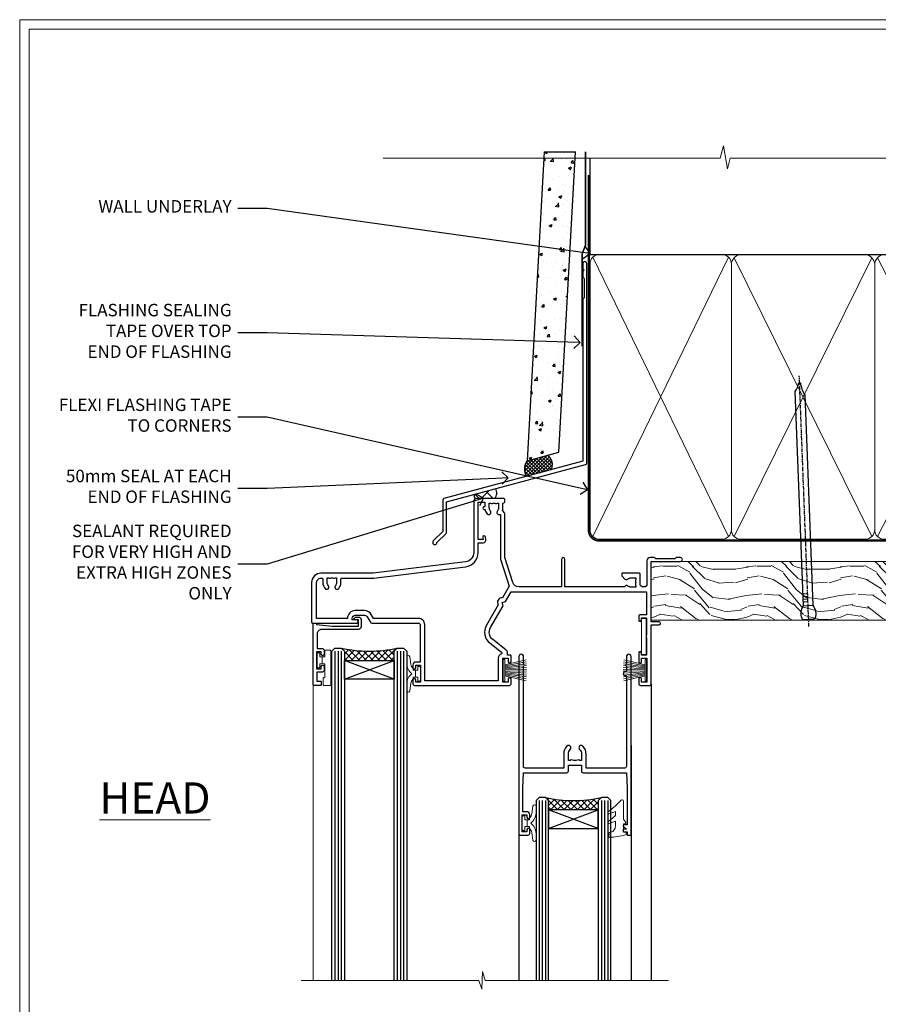
# Model space of a CAD drawing. Extents: x 2886 to 19047, y 28427 to 29829.
# Drawn here: x 4087 to 4363, y 29100 to 29416 of the extents above; entities that cross this region are included whole.
import ezdxf
from ezdxf import colors
from ezdxf.entities.mleader import LeaderData, LeaderLine
from ezdxf.math import Vec2, Vec3

# ---------------------------------------------------------------- set-up
doc = ezdxf.new("R2010")
doc.units = 0
doc.linetypes.add('CENTER', pattern=[2, 1.25, -0.25, 0.25, -0.25])
doc.linetypes.add('Dashed', pattern=[564.444447, 282.222223, -282.222223])
doc.layers.get('Defpoints').update_dxf_attribs({"color": 8})
doc.layers.add('Aluminium Systems Ltd Joinery Detail', color=7, linetype='Continuous')
doc.layers.add('Aluminium Systems Ltd Notes', color=7, linetype='Continuous')
doc.layers.add('HARDWARE', color=8, linetype='Continuous', lineweight=5)
doc.layers.add('Viewport', color=7, linetype='Continuous', plot=False)
doc.styles.add('ASL TXT 50', font='romans.shx', dxfattribs={"height": 100})
doc.styles.get("Standard").update_dxf_attribs({"font": 'arial.ttf'})

# ---------------------------------------------------------------- blocks, each defined once
blk = doc.blocks.new('Page Layout')
at = {"layer": 'Aluminium Systems Ltd Joinery Detail', "color": 8, "lineweight": 5}
blk.add_lwpolyline([(0, 730.13), (0, 0), (553.08, 0), (553.08, 730.13)], close=True, dxfattribs=at)
blk = doc.blocks.new('J345-32187')
blk.add_lwpolyline([(48.25, 88.4), (48.65, 88), (48.25, 87.6), (48.25, 85.8), (48.65, 85.4), (48.65, 79.2), (48.25, 78.8), (48.25, 26.72), (3.62, 14.76, 0.339454), (3.25, 14.27), (3.25, 4.24), (0.21, 1.19, 1.488372), (1.4, 0.69), (4.3, 3.59, 0.198912), (4.45, 3.95), (4.45, 13.74), (49.08, 25.7, 0.339454), (49.45, 26.18), (49.45, 90.2, 1), (48.25, 90.2)], format="xyb", close=True)
blk = doc.blocks.new('Fibre Cement Weatherboard DF Head F1B')
at = {"layer": 'Aluminium Systems Ltd Joinery Detail'}
h = blk.add_hatch(dxfattribs=at)
h.set_pattern_fill('AR-CONC', color=256, scale=0.05)
h.set_pattern_definition([(50, (21.931, -5.791), (9.10923, -0.79695), [0.9525, -10.4775]), (355, (21.931, -5.791), (-1.76217, 9.55284), [0.762, -8.38203]), (100.4514, (22.69, -5.8575), (7.34706, 8.7559), [0.8095, -8.9045]), (46.184, (21.931, -3.251), (13.55395, -2.1021), [1.42875, -15.71625]), (96.6356, (23.061, -3.426), (11.8702, 12.3713), [1.21425, -13.3568]), (351.184, (21.931, -3.251), (11.8702, 12.3713), [1.143, -12.573]), (21, (23.201, -3.886), (7.58072, -5.11326), [0.9525, -10.4775]), (326, (23.201, -3.886), (3.0901, 9.2094), [0.762, -8.382]), (71.4514, (23.833, -4.312), (10.67082, 4.09614), [0.8095, -8.9045]), (37.5, (21.9313, -5.791), (0.15443, 4.22775), [0, -8.2804, 0, -8.509, 0, -8.41375]), (7.5, (21.9313, -5.791), (3.34098, 5.00903), [0, -4.8514, 0, -8.0899, 0, -3.20675]), (327.5, (19.099, -5.791), (6.77953, -0.28644), [0, -3.175, 0, -9.906, 0, -13.1445]), (317.5, (17.829, -5.791), (7.40646, 1.27132), [0, -4.1275, 0, -6.5786, 0, -9.3345])])
h.paths.add_polyline_path([(-95.31, 136.25), (-105.32, 136.25), (-110.81, 37.1), (-100.65, 39.83)])
at = {"layer": 'Aluminium Systems Ltd Joinery Detail', "linetype": 'Dashed'}
h = blk.add_hatch(dxfattribs=at)
h.set_pattern_fill('ANSI37', color=256, scale=0.25)
h.set_pattern_definition([(45, (11.9829, 2.02795), (-0.561266, 0.561266), []), (135, (11.9829, 2.02795), (-0.561266, -0.561266), [])])
h.paths.add_polyline_path([(-104.28, 38.85), (-110.8, 37.11, 0.287721), (-110.99, 32.05), (-103.2, 34.14, 0.408711)])
at = {"layer": 'Aluminium Systems Ltd Joinery Detail'}
h = blk.add_hatch(dxfattribs=at)
h.set_pattern_fill('ANSI37', color=0)
h.set_pattern_definition([(45, (-270.615, -4573.5233), (-2.245064, 2.245064), []), (135, (-270.615, -4573.5233), (-2.245064, -2.245064), [])])
h.paths.add_polyline_path([(-120.92, 28.15), (-127.6, 26.36, 0.305696), (-127.5, 25.01), (-121.25, 25.01, 0.36106)])
blk.add_line((-105.32, 136.25), (-95.31, 136.25), dxfattribs=at)
blk.add_lwpolyline([(-105.32, 136.25), (-110.81, 37.1), (-100.65, 39.83), (-95.31, 136.25)], dxfattribs=at)
at = {"layer": 'Aluminium Systems Ltd Joinery Detail', "linetype": 'Dashed', "ltscale": 0.01, "const_width": 0.5}
blk.add_lwpolyline([(-92.04, 136.25), (-92.04, 106.3), (-93.15, 103.43), (-93.15, 73.78)], dxfattribs=at)
at = {"layer": 'Aluminium Systems Ltd Joinery Detail', "linetype": 'Dashed'}
for centre, radius, start, end in [((-106.14, 35.95), 3.45, 328.4042, 57.3257), ((-106.87, 34.43), 4.76, 145.7567, 209.9632)]:
    blk.add_arc(centre, radius, start, end, dxfattribs=at)
at = {"layer": 'Aluminium Systems Ltd Joinery Detail'}
for centre, radius, start, end in [((-126.55, 25.76, 1), 1.21, 149.9886, 217.9813), ((-122.98, 26.78, 1), 2.47, 314.4195, 33.8301)]:
    blk.add_arc(centre, radius, start, end, dxfattribs=at)
blk.add_blockref('J345-32187', (-141.11, 10.2), dxfattribs=at)
blk = doc.blocks.new('_Open90')
at = {"color": 0, "linetype": 'ByBlock', "lineweight": -2}
for p, q in [((0, 0), (-1, 0)), ((-0.5, 0.5), (0, 0)), ((0, 0), (-0.5, -0.5))]:
    blk.add_line(p, q, dxfattribs=at)
blk = doc.blocks.new('10P302')
blk.add_lwpolyline([(-5.25, 46.9, -0.414214), (-5.45, 47.1), (-5.45, 47.21, -0.211645), (-5.38, 47.36), (-4.45, 48.21), (-4.45, 48.25), (-5.25, 48.25, -0.414214), (-5.45, 48.45), (-5.45, 48.95, -0.414214), (-5.25, 49.15), (-4.25, 49.15), (-4.25, 49.95, -0.414214), (-4.05, 50.15), (-3.15, 50.15, -0.414214), (-2.95, 49.95), (-2.95, -7.1, -1), (-4.45, -7.1), (-4.45, -4.7, -0.57735), (-4.45, -4), (-4.45, -2.35), (-4.75, -2.35, -1), (-4.75, -0.95), (-4.45, -0.95), (-4.45, 28.15, 0.414214), (-4.95, 28.65), (-17.35, 28.65), (-17.35, 24.15, -0.197653), (-18.39, 21.62, -1), (-19.46, 22.67, 0.197653), (-18.85, 24.15), (-18.85, 26.25), (-19.37, 26.25, -0.308127), (-20.15, 26.09, 0.199116), (-21.75, 26.09, -0.308127), (-22.53, 26.25), (-23.05, 26.25), (-23.05, 24.15, 0.197653), (-22.44, 22.67, -1), (-23.51, 21.62, -0.197653), (-24.55, 24.15), (-24.55, 28.65), (-36.95, 28.65, 0.414214), (-37.45, 28.15), (-37.45, -4, -0.57735), (-37.45, -4.7), (-37.45, -7.1, -1), (-38.95, -7.1), (-38.95, 49.85, -0.414214), (-38.65, 50.15), (-35.95, 50.15, -0.414214), (-35.45, 49.65), (-35.45, 48.35, -1), (-36.35, 48.35), (-36.35, 49.15), (-37.85, 49.15), (-37.85, 43.65), (-36.35, 43.65), (-36.35, 44.45, -1), (-35.45, 44.45), (-35.45, 43.65, -0.414214), (-36.45, 42.65), (-37.65, 42.65), (-37.65, 35.15), (-37.45, 30.15), (-23.55, 30.15, -0.414214), (-23.05, 29.65), (-23.05, 27.75), (-18.85, 27.75), (-18.85, 29.65, -0.414214), (-18.35, 30.15), (-4.45, 30.15), (-4.25, 35.15), (-4.25, 46.9)], format="xyb", close=True)
blk = doc.blocks.new('PB69750-4B')
for p, q in [((-1.75, 0.5), (-3.32, 7.32)), ((-1.43, 0.5), (-2.72, 7.38)), ((-1.11, 0.5), (-2.12, 7.43)), ((-0.8, 0.5), (-1.52, 7.46)), ((-0.48, 0.5), (-0.91, 7.49)), ((-0.16, 0.5), (-0.3, 7.5)), ((0.16, 0.5), (0.3, 7.5)), ((0.48, 0.5), (0.91, 7.49)), ((0.8, 0.5), (1.52, 7.46)), ((1.11, 0.5), (2.12, 7.43)), ((1.43, 0.5), (2.72, 7.38)), ((1.75, 0.5), (3.32, 7.32))]:
    blk.add_line(p, q)
blk.add_lwpolyline([(-3.45, 0), (3.45, 0), (3.45, 0.5), (-3.45, 0.5)], close=True)
blk = doc.blocks.new('SH270B')
blk.add_blockref('PB69750-4B', (0, 0))
blk = doc.blocks.new('GT001')
blk.add_lwpolyline([(0.05, 11.75), (1.45, 11.75), (1.45, 0.25), (0.05, 0.25)], close=True)
blk = doc.blocks.new('BS020-Comp')
blk.add_lwpolyline([(0.4, -0.85), (-0.35, -0.85), (-0.35, -0.36, 0.221673), (-0.44, -0.17, -0.187564), (-1.14, 1.1), (-1.45, 3.52, 0.936585), (-2.45, 3.45), (-2.45, 1.36, 0.241598), (-0.75, -1.95, 0.241598), (-2.45, -5.26), (-2.45, -7.35, 0.936585), (-1.45, -7.42), (-1.14, -5, -0.187564), (-0.44, -3.73, 0.221673), (-0.35, -3.54), (-0.35, -3.05), (0.4, -3.05)], format="xyb", close=True)
blk.add_lwpolyline([(0.4, -3.05), (1.15, -3.05), (1.15, -4.1, 0.414214), (1.4, -4.35), (1.7, -4.35, 0.414214), (1.95, -4.1), (1.95, 0.2, 0.414214), (1.7, 0.45), (1.4, 0.45, 0.414214), (1.15, 0.2), (1.15, -0.85), (0.4, -0.85)], format="xyb")
blk = doc.blocks.new('GW040')
blk.add_lwpolyline([(-0.25, 2.35), (0.2, 2.35), (0.2, -0.2), (-0.35, -0.2, 0.609409), (-0.55, -0.59), (0.2, -1.65), (0.2, -7.52, 0.702362), (0.91, -7.77), (2.76, -5.94), (5.07, -4, 0.8391), (4.73, -3.4), (2.76, -4.12), (2.76, -2.82), (5.07, -0.88, 0.8391), (4.73, -0.28), (2.76, -1), (2.76, 0.58, -0.334595), (4.21, 2.5), (4.66, 2.63, 0.310508), (4.8, 2.8), (4.9, 3.93, 0.452117), (4.69, 4.15, 0.058319), (-0.46, 3.34, 0.336231), (-0.75, 2.95), (-0.75, 2.85, 0.414214)], format="xyb", close=True)
blk = doc.blocks.new('10B116-22519')
at = {"flags": 128}
blk.add_lwpolyline([(-13.1, 0.5, 0.414214), (-12.9, 0.7), (-12.9, 1), (-7.9, 1.5), (0.5, 1.5), (0.5, -0.55), (-0.8, -0.55, 0.668179), (-0.94, -0.89), (-0.44, -1.39, 0.198912), (-0.3, -1.45), (0.5, -1.45, 0.414214), (1.4, -0.55), (1.4, 1.6, 0.414214), (0.5, 2.5), (-11.2, 2.5, -0.414214), (-12.7, 4), (-12.7, 8.7), (-11, 8.7, 0.414214), (-10.5, 9.2), (-10.5, 10.5, 1), (-11.4, 10.5), (-11.4, 9.7), (-12.9, 9.7), (-12.9, 15.2), (-11.4, 15.2), (-11.4, 14.4, 1), (-10.5, 14.4), (-10.5, 15.7, 0.414214), (-11, 16.2), (-12.8, 16.2), (-12.8, 19.1), (-11.7, 19.1, 0.414214), (-11.4, 19.4), (-11.4, 20.2, 0.414214), (-11.7, 20.5), (-13.7, 20.5, 0.414214), (-14, 20.2), (-14, 0.7, 0.414214), (-13.8, 0.5)], format="xyb", close=True, dxfattribs=at)
blk = doc.blocks.new('BS024')
at = {"color": 1}
blk.add_lwpolyline([(-0.4, -3.05), (-0.4, -0.85), (0.45, -0.85), (0.45, 3.6), (0.25, 3.6, -0.414214), (-0.05, 3.9), (-0.05, 5.8, -0.414214), (0.25, 6.1), (2.15, 6.1, -0.414214), (2.45, 5.8), (2.45, -5, -0.414214), (2.2, -5.25), (0.7, -5.25, -0.414214), (0.45, -5), (0.45, -3.05)], format="xyb", close=True, dxfattribs=at)
blk.add_lwpolyline([(-0.4, -3.05), (-1.15, -3.05), (-1.15, -4.1, -0.414214), (-1.4, -4.35), (-1.7, -4.35, -0.414214), (-1.95, -4.1), (-1.95, 0.2, -0.414214), (-1.7, 0.45), (-1.4, 0.45, -0.414214), (-1.15, 0.2), (-1.15, -0.85), (-0.4, -0.85)], format="xyb", dxfattribs=at)
blk = doc.blocks.new('10F303')
for points in [[(62.24, -6.95), (64, -10), (107.5, -10), (107.5, -2.7), (105.5, -2.7, -0.414214), (105, -2.2), (105, -0.9, -1), (105.8, -0.9), (105.8, -1.7), (107.5, -1.7), (107.5, 3.9, -0.499995), (107.5, 4.7), (107.5, 10.3), (105.8, 10.3), (105.8, 9.5, -1), (105, 9.5), (105, 12.45, -1), (105.9, 12.45), (105.9, 11.3), (107.6, 11.3), (107.6, 19), (105.9, 19), (105.9, 17.85, -1), (105, 17.85), (105, 19.5, -0.414214), (105.5, 20), (108.5, 20, -0.414214), (109, 19.5), (109, 0.6), (111.5, 0.6, -1), (111.5, -0.4), (109, -0.4), (109, -19.8), (118.4, -19.8, -1), (118.4, -21), (117, -21), (116.6, -20.6), (110.4, -20.6), (110, -21), (108.6, -21, -0.414214), (107.6, -20), (107.6, -12.6, 0.414214), (106.6, -11.6), (106.4, -11.6, 0.414214), (105.4, -12.6), (105.4, -15.7, -0.414214), (105.1, -16), (99.8, -16, -0.414214), (99.5, -15.7), (99.5, -15.41, -0.199518), (99.65, -15.05), (100.55, -14.15, -0.395302), (101.51, -14.13, 0.182676), (102.5, -14.5), (104, -14.5), (104, -14.13, -0.241744), (103.91, -13.5, 0.171573), (103.91, -12.5, -0.241744), (104, -11.87), (104, -11.5), (102.5, -11.5, 0.182676), (101.51, -11.88, -0.523259), (100.39, -11.6), (81.3, -11.6), (81.3, -20.45, -1), (80.2, -20.45), (80.2, -11.6), (66.47, -11.6, 0.325988), (64.57, -12.99), (62, -21), (62, -34.68, -0.260614), (61.24, -36.04, -0.084234), (61.4, -37), (61.4, -38.5), (61.5, -38.5, -0.414214), (62, -39), (62, -39.5, -0.414214), (61.5, -40), (53, -40, -0.414214), (52, -39), (52, -22.65, 0.378866), (49.37, -19.68), (19.73, -16.04, 0.030553), (19.12, -16), (3, -16, -0.414214), (0, -13), (0, -0.3, -0.414214), (0.3, 0), (14.5, 0, -1), (14.5, -1), (13, -1), (13, -1.5, 0.414214), (14, -2.5), (16.98, -2.5, 0.267949), (17.85, -2), (18.86, -0.25, -0.267949), (19.29, 0), (34.3, 0, 0.414214), (34.8, 0.5), (34.8, 12.5), (33.5, 12.5, -0.414214), (32.5, 13.5), (32.5, 14.3, -1), (33.4, 14.3), (33.4, 13.5), (34.9, 13.5), (34.9, 19), (33.4, 19), (33.4, 18.2, -1), (32.5, 18.2), (32.5, 19.5, -0.414214), (33, 20), (63.5, 20, -0.414214), (64, 19.5), (64, 17.85, -1), (63.1, 17.85), (63.1, 19), (61.4, 19), (61.4, 11.3), (63.1, 11.3), (63.1, 12.45, -1), (64, 12.45), (64, 10.5, -0.414214), (63.8, 10.3), (62.9, 10.3), (62.9, 9.71, -0.230868), (62.32, 8.53), (58.16, 5.28, 0.373885), (57.41, 1.41), (61.44, -5.56), (61.15, -6.66)], [(34.3, -1.5), (19.87, -1.5), (19.14, -2.75, -0.267949), (16.98, -4), (14, -4, -0.414214), (11.5, -1.5), (1.6, -1.5), (1.6, -13, 0.414214), (3, -14.4), (3.3, -14.4, 0.414214), (3.6, -14.1), (3.6, -13, -0.182676), (4.33, -11.08, -1), (5.38, -12.01, 0.182676), (5, -13), (5, -14.5), (5.37, -14.5, -0.241744), (6, -14.41, 0.171573), (7, -14.41, -0.241744), (7.63, -14.5), (8, -14.5), (8, -13, 0.182676), (7.63, -12.01, -1), (8.68, -11.08, -0.182676), (9.4, -13), (9.4, -14.1, 0.414214), (9.7, -14.4), (19.12, -14.4, -0.030553), (19.92, -14.45), (49.36, -18.06, -0.378866), (53.4, -22.63), (53.4, -25.8), (55.04, -25.8, -0.466308), (55.93, -26.86), (55.79, -27.63, -1), (54.91, -27.47), (55.03, -26.8), (53.4, -26.8), (53.4, -38.8), (55.6, -38.8), (55.6, -37.3), (55.3, -37.3, -1), (55.3, -36.5), (55.64, -36.5, -0.138234), (56.33, -35.08, -1), (57.38, -36.01, 0.182676), (57, -37), (57, -38.5), (57.37, -38.5, -0.241744), (58, -38.41, 0.171573), (59, -38.41, -0.241744), (59.63, -38.5), (60, -38.5), (60, -37, 0.182676), (59.63, -36.01, -0.750393), (60.34, -34.87, 0.499277), (60.6, -34.68), (60.6, -20.69, -0.07773), (60.67, -20.23), (63.35, -11.88), (61.2, -8.16, -0.603023), (59.88, -5.86), (56.11, 0.66, -0.373885), (57.24, 6.46), (60.97, 9.37, 0.588646), (60.89, 9.89, -0.314973), (59.9, 11.3), (59.9, 18.5), (36.3, 18.5), (36.3, 0.5, -0.414214)]]:
    blk.add_lwpolyline(points, format="xyb", close=True)
blk = doc.blocks.new('F1 SW Projected Head')
h = blk.add_hatch()
h.set_pattern_fill('ANSI37', color=251, scale=12)
h.set_pattern_definition([(45, (12, 1), (-1.06066, 1.06066), []), (135, (12, 1), (-1.06066, -1.06066), [])])
edge = h.paths.add_edge_path()
edge.add_line((-88.83, -33), (-104.83, -33))
edge.add_line((-104.83, -33), (-104.83, -30))
edge.add_line((-104.83, -30), (-105.83, -29))
edge.add_arc((-96.83, 11), 41, 257.3196, 282.6804)
edge.add_line((-87.83, -29), (-88.83, -30))
edge.add_line((-88.83, -30), (-88.83, -33))
h = blk.add_hatch()
h.set_pattern_fill('ANSI37', color=251, scale=12, angle=180)
h.set_pattern_definition([(225, (-31.3328, -77.9441), (1.06066, -1.06066), []), (315, (-31.3328, -77.9441), (1.06066, 1.06066), [])])
edge = h.paths.add_edge_path()
edge.add_line((-39.33, -80.94), (-23.33, -80.94))
edge.add_line((-23.33, -80.94), (-23.33, -77.94))
edge.add_line((-23.33, -77.94), (-22.33, -76.94))
edge.add_arc((-31.33, -36.94), 41, 257.3196, 282.6804, ccw=False)
edge.add_line((-40.33, -76.94), (-39.33, -77.94))
edge.add_line((-39.33, -77.94), (-39.33, -80.94))
for p, q in [((-108.83, -30), (-107.83, -29)), ((-108.83, -135.69), (-108.83, -30)), ((-107.83, -29), (-105.83, -29)), ((-105.83, -29), (-104.83, -30)), ((-104.83, -30), (-104.83, -135.69)), ((-88.83, -30), (-87.83, -29)), ((-88.83, -135.69), (-88.83, -30)), ((-87.83, -29), (-85.83, -29)), ((-85.83, -29), (-84.83, -30)), ((-84.83, -30), (-84.83, -135.69)), ((-6.33, -40.5), (-6.33, -135.69)), ((-48.83, -60.23), (-48.83, -135.69)), ((-12.83, -60.28), (-12.83, -135.69)), ((-42.33, -76.94), (-43.33, -77.94)), ((-43.33, -77.94), (-43.33, -135.69)), ((-40.33, -76.94), (-42.33, -76.94)), ((-39.33, -77.94), (-40.33, -76.94)), ((-39.33, -135.69), (-39.33, -77.94)), ((-22.33, -76.94), (-23.33, -77.94)), ((-23.33, -77.94), (-23.33, -135.69)), ((-20.33, -76.94), (-22.33, -76.94)), ((-19.33, -77.94), (-20.33, -76.94)), ((-19.33, -135.69), (-19.33, -77.94))]:
    blk.add_line(p, q)
at = {"color": 4}
for p, q in [((-107.83, -30), (-107.83, -135.69)), ((-106.83, -30), (-106.83, -135.69)), ((-105.83, -30), (-105.83, -135.69)), ((-87.83, -30), (-87.83, -135.69)), ((-86.83, -30), (-86.83, -135.69)), ((-85.83, -30), (-85.83, -135.69)), ((-42.33, -77.94), (-42.33, -135.69)), ((-41.33, -77.94), (-41.33, -135.69)), ((-40.33, -77.94), (-40.33, -135.69)), ((-22.33, -77.94), (-22.33, -135.69)), ((-21.33, -77.94), (-21.33, -135.69)), ((-20.33, -77.94), (-20.33, -135.69))]:
    blk.add_line(p, q, dxfattribs=at)
at = {"color": 251}
for p, q in [((-104.83, -39), (-88.83, -33)), ((-88.83, -39), (-104.83, -33)), ((-23.33, -86.94), (-39.33, -80.94)), ((-39.33, -86.94), (-23.33, -80.94))]:
    blk.add_line(p, q, dxfattribs=at)
for points in [[(-104.83, -33), (-88.83, -33), (-88.83, -39), (-104.83, -39)], [(-23.33, -80.94), (-39.33, -80.94), (-39.33, -86.94), (-23.33, -86.94)]]:
    blk.add_lwpolyline(points, close=True)
for centre in [(-96.83, 11), (-31.33, -36.94)]:
    blk.add_arc(centre, 41, 257.3196, 282.6804)
at = {"layer": 'Aluminium Systems Ltd Joinery Detail', "linetype": 'Continuous', "lineweight": 5}
blk.add_line((-114.78, -35.41), (-114.78, -135.69), dxfattribs=at)
blk.add_lwpolyline([(-0.82, -135.69), (-59.63, -135.69), (-60.5, -132.82), (-60.75, -138.46), (-61.65, -135.69), (-118.66, -135.69)], dxfattribs=at)
at = {"transparency": 33554687, "xscale": -1, "rotation": 180}
for name, p in [('10F303', (-115.33, -21)), ('10B116-22519', (-100.83, -20.5)), ('10P302', (-9.88, -38.85))]:
    blk.add_blockref(name, p, dxfattribs=at)
at = {"layer": 'HARDWARE', "transparency": 33554687, "xscale": -1}
for name, p, rotation in [('GT001', (-9.48, -19.3), 180), ('BS024', (-111.58, -34.9), 180), ('SH270B', (-7.83, -36.15), 90)]:
    blk.add_blockref(name, p, dxfattribs=dict(at, rotation=rotation))
at = {"layer": 'HARDWARE', "xscale": -1, "rotation": 180}
blk.add_blockref('BS020-Comp', (-82.38, -39.2), dxfattribs=at)
at = {"layer": 'HARDWARE', "transparency": 33554687}
for name, p, rotation in [('SH270B', (-53.83, -36.15), 270), ('GW040', (-15.08, -85.59), 180), ('BS020-Comp', (-45.78, -87.14), 180)]:
    blk.add_blockref(name, p, dxfattribs=dict(at, rotation=rotation))
blk = doc.blocks.new('140mm Framing Head')
h = blk.add_hatch()
h.set_pattern_fill('AR-SAND', color=0, scale=0.15)
h.set_pattern_definition([(37.5, (59.409, 87.8324), (-0.24, 7.3412), [0, -5.7912, 0, -6.477, 0, -6.19125]), (7.5, (59.409, 87.832), (6.74285, 10.75238), [0, -3.1242, 0, -5.2197, 0, -2.00025]), (327.5, (54.7225, 87.8324), (11.86489, 0.02156), [0, -1.905, 0, -6.858, 0, -8.9535]), (317.5, (54.723, 87.832), (11.45335, 3.34394), [0, -0.9525, 0, -4.4958, 0, -5.1435])])
h.paths.add_polyline_path([(230.61, 87.86), (221.11, 87.86), (221.11, -47.33), (230.61, -47.33)])
at = {"color": 0, "linetype": 'Dashed'}
blk.add_line((79.91, 57.9), (79.91, 88.77), dxfattribs=at)
for p, q in [((218.81, 57.9, -1), (218.81, 88.77, -1)), ((79.91, 57.9), (218.81, 57.9, -1))]:
    blk.add_line(p, q)
at = {"color": 0}
blk.add_lwpolyline([(230.61, -47.33), (221.11, -47.33), (221.11, 88.77), (230.61, 88.77)], close=True, dxfattribs=at)
at = {"layer": 'Aluminium Systems Ltd Joinery Detail', "lineweight": 5}
for p, q in [((80.8, -32.58), (124.35, 57.01, -1)), ((80.8, 57.01), (124.35, -32.58, -1)), ((172.13, -32.58, -1), (217.92, 57.01, -1)), ((126.13, -32.58, -1), (170.32, 56.83, -1)), ((126.16, 56.83, -1), (170.35, -32.58, -1)), ((172.16, 56.83, -1), (217.92, -32.58, -1))]:
    blk.add_line(p, q, dxfattribs=at)
at = {"layer": 'Aluminium Systems Ltd Joinery Detail', "linetype": 'Continuous', "lineweight": 5, "ltscale": 0.12, "elevation": -1}
blk.add_lwpolyline([(233.74, 88.77), (124.87, 88.77), (123.96, 85.34), (122.7, 92.75), (121.66, 88.77), (13.53, 88.77)], dxfattribs=at)
at = {"layer": 'Aluminium Systems Ltd Joinery Detail', "linetype": 'Dashed', "lineweight": 5, "ltscale": 0.01, "const_width": 0.25, "elevation": -0.75}
blk.add_lwpolyline([(79.77, 88.77), (79.77, -30.43, 0.419605), (82.93, -33.6), (215.77, -33.6)], format="xyb", dxfattribs=at)
at = {"layer": 'Aluminium Systems Ltd Joinery Detail', "linetype": 'CENTER', "lineweight": 5, "ltscale": 3, "const_width": 0.5, "elevation": -0.5}
blk.add_lwpolyline([(79.39, 83.43), (79.39, -30.43, 0.432948), (82.93, -34), (215.77, -34)], format="xyb", dxfattribs=at)
at = {"layer": 'Aluminium Systems Ltd Joinery Detail', "lineweight": 5, "elevation": -1}
for points in [[(125.24, -28.32), (125.24, 54.86, 0.414214), (122.2, 57.9), (82.95, 57.9, 0.414214), (79.91, 54.86), (79.91, -28.32)], [(171.24, -28.53), (171.24, 54.65, 0.368185), (168.2, 57.9), (128.28, 57.9, 0.368185), (125.24, 54.65), (125.24, -28.53)], [(218.81, -28.53), (218.81, 54.86, 0.414214), (215.77, 57.9), (174.28, 57.9, 0.368185), (171.24, 54.65), (171.24, -28.53)], [(125.24, 52.75), (125.24, -30.43, -0.414214), (122.2, -33.47), (82.95, -33.47, -0.414214), (79.91, -30.43), (79.91, 52.75)], [(171.24, 52.75), (171.24, -30.43, -0.414214), (168.2, -33.47), (128.28, -33.47, -0.414214), (125.24, -30.43), (125.24, 52.75)], [(218.81, 52.75), (218.81, -30.43, -0.414214), (215.77, -33.47), (174.28, -33.47, -0.414214), (171.24, -30.43), (171.24, 52.75)]]:
    blk.add_lwpolyline(points, format="xyb", dxfattribs=at)
blk = doc.blocks.new('Nail 75 JH')
at = {"linetype": 'CENTER'}
blk.add_line((0, 2.3), (0, -78.26), dxfattribs=at)
for p, q in [((1.5, -4.49), (-1.5, -4.49)), ((1.5, -5.73), (0.13, -5.73)), ((1.5, -6.6), (0.13, -6.6)), ((1.5, -7.47), (0.13, -7.47)), ((1.5, -8.34), (0.13, -8.34))]:
    blk.add_line(p, q)
blk.add_lwpolyline([(-1.5, -4.49, -0.247527), (-2.06, -0.36, -0.331135), (-1.58, 0), (1.58, 0, -0.331135), (2.06, -0.36, -0.247527), (1.5, -4.49), (1.5, -73.21, 0.124564), (0.28, -75.97), (-0.25, -75.97, 0.101255), (-1.5, -72.05)], format="xyb", close=True)
blk = doc.blocks.new('Fibre Cement Weatherboard DF F1B Liner Slider head')
at = {"layer": 'Aluminium Systems Ltd Joinery Detail'}
h = blk.add_hatch(dxfattribs=at)
h.set_pattern_fill('HONEY', color=256, scale=0.25)
h.set_pattern_definition([(0, (-1351.89265, -6579.3694), (1.190625, 0.68740766), [0.79375, -1.5875]), (120, (-1351.89265, -6579.3694), (-1.190625, 0.687407666), [0.79375, -1.5875]), (60, (-1351.89265, -6579.3694), (3e-09, 1.37481533), [-1.5875, 0.79375])])
h.paths.add_polyline_path([(105.5, 2.09, 1), (99.5, 2.09, 1)])
h = blk.add_hatch(dxfattribs=at)
h.set_pattern_fill('ANSI37', color=256)
h.set_pattern_definition([(45, (-1351.8926, -6579.3694), (-2.245064, 2.245064), []), (135, (-1351.8926, -6579.3694), (-2.245064, -2.245064), [])])
h.paths.add_polyline_path([(113.83, -0.91, 1), (113.83, 5.09), (102.63, 5.09, -1), (102.63, -0.91)])
at = {"layer": 'Aluminium Systems Ltd Joinery Detail', "lineweight": 5}
h = blk.add_hatch(dxfattribs=at)
h.set_pattern_fill('WOOD-3', color=256, scale=97.5, angle=30, style=0, pattern_type=2)
h.set_pattern_definition([(4.7636, (540.8365, -7171.962), (-330.0000284, -29.999746), [3.61248, -357.63537]), (348.6901, (544.4365, -7171.662), (120.0000226, -29.999929), [4.58913, -148.38147]), (315, (548.937, -7172.562), (-3e-14, -30.00001), [3.39411, -39.03228]), (313.1524, (551.3365, -7174.9621), (420.00008502, -449.99992613), [6.57951, -651.37185]), (347.0054, (555.8365, -7179.762), (-270.000023, 59.9999273), [4.00251, -396.24741]), (360, (559.737, -7180.662), (30, -30), [7.5, -22.5]), (9.4623, (567.2365, -7180.662), (-150.0000232, -29.9999442), [3.64965, -178.83321]), (5.7106, (540.8365, -7180.062), (-269.9999827, -30.0000394), [3.01497, -298.48131]), (360, (543.837, -7179.762), (30, -30), [4.5, -25.5]), (331.6992, (548.3365, -7179.762), (329.9998536, -180.0002662), [4.42944, -438.51525]), (307.875, (552.2365, -7181.862), (-120.0000559, 149.999973), [6.84105, -335.21157]), (320.7106, (556.4365, -7187.262), (180.0000192, -149.99998896), [4.26381, -422.11632]), (353.6598, (559.7365, -7189.962), (239.9999821, -30.0000474), [5.43324, -266.22831]), (11.8887, (565.1365, -7190.5621), (-419.99991903, -90.00031606), [5.82495, -576.66969]), (6.7098, (540.8365, -7189.362), (270.00002993, 29.99981644), [5.13516, -508.3821]), (356.6335, (545.9365, -7188.762), (479.99997966, -30.0003289), [5.10882, -505.77279]), (326.3099, (551.0365, -7189.062), (-59.999987, 30.00004), [5.40834, -102.75822]), (312.5104, (555.5365, -7192.062), (299.99972155, -330.0002602), [4.88364, -483.48096]), (345.0686, (558.8365, -7195.662), (330.00001605, -89.9999086), [4.65726, -461.06799]), (360, (563.337, -7196.862), (30, -30), [3.6, -26.4]), (12.9946, (566.9365, -7196.862), (270.000023, 59.9999273), [4.00251, -396.24741]), (360, (550.137, -7166.862), (30, -30), [0, -30]), (136.8476, (554.3365, -7171.3621), (449.99992613, -420.00008502), [6.57951, -651.37185]), (153.4349, (549.537, -7196.862), (-29.999975, 30.00004), [2.68329, -64.39875]), (171.8699, (547.1365, -7195.662), (-179.9999933, 29.9999807), [4.24263, -207.88938]), (203.1986, (542.9365, -7195.062), (-149.999992, -60.0000398), [2.28474, -226.18845]), (333.4349, (554.337, -7171.362), (29.999975, -30.00004), [3.35409, -63.72795]), (353.2902, (557.3365, -7172.862), (-270.00002993, 29.99981644), [5.13516, -508.3821]), (10.1247, (562.4365, -7173.4621), (509.99996369, 90.00025766), [8.53287, -844.75488]), (10.3048, (540.8365, -7168.662), (180.0000288, 29.9998463), [3.35409, -332.05608]), (344.4759, (544.1365, -7168.0621), (-330.00003074, 89.99993333), [5.60445, -554.84178]), (317.1211, (549.5365, -7169.5621), (-390.0000238, 359.9999926), [5.7315, -567.41769]), (325.3048, (553.7365, -7173.462), (299.99982777, -210.0002583), [4.74342, -469.59822]), (350.5377, (557.6365, -7176.162), (150.0000232, -29.9999442), [5.47449, -177.0084]), (6.5819, (563.0365, -7177.0621), (-510.00004314, -59.99960101), [7.85175, -777.3234]), (8.1301, (540.8365, -7176.162), (-179.9999933, -29.9999807), [4.24263, -207.88938]), (348.6901, (545.0365, -7175.562), (120.0000226, -29.999929), [4.58913, -148.38147]), (317.4896, (549.5365, -7176.462), (-330.0002602, 299.99972155), [4.88364, -483.48096]), (315, (553.137, -7179.762), (-3e-14, -30.00001), [5.51544, -36.91098]), (342.646, (557.0365, -7183.662), (-390.00006057, 119.99983507), [5.02893, -497.86272]), (3.3665, (561.8365, -7185.162), (-479.99997966, -30.0003289), [5.10882, -505.77279]), (17.1027, (566.9365, -7184.862), (300.0000519, 89.9998648), [4.08045, -403.96368]), (8.7462, (540.8365, -7183.662), (209.9999801, 30.0001259), [3.94587, -390.64251]), (345.0686, (544.7365, -7183.062), (330.00001605, -89.9999086), [4.65726, -461.06799]), (327.9946, (549.2365, -7184.262), (-149.9999683, 90.0000332), [5.6604, -277.35906]), (310.1009, (554.0365, -7187.2621), (-329.9999418, 390.00005789), [7.45185, -737.7327]), (344.0546, (558.8365, -7192.962), (-120.0000038, 29.9999967), [4.36806, -214.03524]), (6.009, (563.0365, -7194.1621), (299.99999253, 29.99997952), [5.7315, -567.41769]), (23.1986, (568.7365, -7193.562), (149.999992, 60.0000398), [2.28474, -226.18845]), (9.4623, (540.8365, -7192.662), (-150.0000232, -29.9999442), [3.64965, -178.83321]), (349.992, (544.4365, -7192.062), (329.99998664, -60.00010416), [5.17881, -512.7015]), (322.5946, (549.5365, -7192.9621), (389.99977395, -300.00029858), [6.42027, -635.60775]), (330.9454, (554.6365, -7166.862), (210.0000115, -120.0000008), [3.08868, -305.78022]), (349.2157, (557.3365, -7168.3621), (-479.9999851, 90.0000165), [6.41328, -634.91349]), (7.125, (563.6365, -7169.562), (-210.0000114, -29.9999485), [7.25604, -234.6117])])
h.paths.add_polyline_path([(138.8, -18.14), (136.92, -19.91), (-2.23, -19.91), (-2.23, -1.03), (116.31, -1.03), (117.65, -7.7), (128.52, -7.7), (128.52, -1.03), (138.36, -1.03), (138.8, -1.45)])
at = {"layer": 'Aluminium Systems Ltd Joinery Detail'}
for p, q in [((102.63, 5.09, -1), (113.83, 5.09, -1)), ((102.63, -0.91, -1), (113.83, -0.91, -1))]:
    blk.add_line(p, q, dxfattribs=at)
at = {"layer": 'Aluminium Systems Ltd Joinery Detail', "lineweight": 5}
blk.add_lwpolyline([(138.46, -1.03), (128.52, -1.03), (128.52, -7.7), (117.65, -7.7), (116.31, -1.03), (-2.23, -1.03), (-2.23, -19.91), (137.02, -19.91), (138.9, -18.14), (138.9, -1.45)], close=True, dxfattribs=at)
at = {"layer": 'Aluminium Systems Ltd Joinery Detail'}
blk.add_circle((102.5, 2.09, -1), 3, dxfattribs=at)
for centre in [(102.63, 2.09, -1), (113.83, 2.09, -1)]:
    blk.add_arc(centre, 3, 270, 90, dxfattribs=at)
for p, rotation in [((48.27, -19.68, 1), 182.1933209426319), ((90.14, -19.59, 1), 186.7683232742154)]:
    blk.add_blockref('Nail 75 JH', p, dxfattribs=dict(at, rotation=rotation))
blk = doc.blocks.new('Fibre Cement Weatherboard DF Head Text F1B')
at = {"layer": 'Aluminium Systems Ltd Notes', "color": 3, "lineweight": 5, "ltscale": 0.12}
ml = blk.add_multileader_mtext('Standard', dxfattribs=at)
ml.set_content('WALL UNDERLAY', color=3)
ml.set_leader_properties(color=8)
ml.set_arrow_properties(name='OPEN90')
ml.build(insert=Vec2(0, 0))
ml.multileader.update_dxf_attribs({"text_left_attachment_type": 2, "text_right_attachment_type": 2})
ctx = ml.context
ctx.base_point, ctx.plane_origin = Vec3(-51.14, 19.02), Vec3(99.06, -37.49)
ctx.left_attachment, ctx.right_attachment, ctx.text_align_type = 2, 2, 2
notes = []
notes.append((ctx, [(0, (1, 1, 0), (9.35, 19.02), (-1, 0), 9.4, [(0, [(113.01, 4.57)], 0, [])])]))
ctx.mtext.insert, ctx.mtext.width, ctx.mtext.alignment, ctx.mtext.line_spacing_style, ctx.mtext.flow_direction = Vec3(-2.05, 21.69), 56.0424, 3, 2, 5
ml = blk.add_multileader_mtext('Standard', dxfattribs=at)
ml.set_content('FLASHING SEALING\\PTAPE OVER TOP\\P END OF FLASHING', color=3)
ml.set_leader_properties(color=8)
ml.set_arrow_properties(name='OPEN90')
ml.build(insert=Vec2(0, 0))
ml.multileader.update_dxf_attribs({"text_left_attachment_type": 2, "text_right_attachment_type": 2})
ctx = ml.context
ctx.base_point, ctx.plane_origin = Vec3(-56.96, -20.93), Vec3(73.9, -53.64)
ctx.left_attachment, ctx.right_attachment, ctx.text_align_type = 2, 2, 2
notes.append((ctx, [(0, (1, 1, 0), (9.35, -20.93), (-1, 0), 9.4, [(0, [(109.82, -23.97)], 0, [])])]))
ctx.mtext.insert, ctx.mtext.width, ctx.mtext.alignment, ctx.mtext.line_spacing_style, ctx.mtext.flow_direction = Vec3(-2.05, -11.6), 62.3804, 3, 2, 5
ml = blk.add_multileader_mtext('Standard', dxfattribs=at)
ml.set_content('FLEXI FLASHING TAPE TO CORNERS', color=3)
ml.set_leader_properties(color=8)
ml.set_arrow_properties(name='OPEN90')
ml.build(insert=Vec2(0, 0))
ml.multileader.update_dxf_attribs({"text_left_attachment_type": 2, "text_right_attachment_type": 2})
ctx = ml.context
ctx.base_point, ctx.plane_origin = Vec3(-64.46, -47.98), Vec3(173.22, -160.18)
ctx.left_attachment, ctx.right_attachment, ctx.text_align_type = 2, 2, 2
notes.append((ctx, [(1, (1, 1, 0), (9.35, -47.98), (-1, 0), 9.4, [(0, [(112.17, -71.25)], 0, [])])]))
ctx.mtext.insert, ctx.mtext.width, ctx.mtext.defined_height, ctx.mtext.alignment, ctx.mtext.line_spacing_style, ctx.mtext.flow_direction = Vec3(-2.05, -41.98), 62.3804, 16.49, 3, 2, 5
ml = blk.add_multileader_mtext('Standard', dxfattribs=at)
ml.set_content('50mm SEAL AT EACH END OF FLASHING ', color=3)
ml.set_leader_properties(color=8)
ml.set_arrow_properties(name='OPEN90')
ml.build(insert=Vec2(0, 0))
ml.multileader.update_dxf_attribs({"text_left_attachment_type": 2, "text_right_attachment_type": 2})
ctx = ml.context
ctx.base_point, ctx.plane_origin = Vec3(-60.5, -70.82), Vec3(47.75, -180.27)
ctx.left_attachment, ctx.right_attachment, ctx.text_align_type = 2, 2, 2
notes.append((ctx, [(0, (1, 1, 0), (9.35, -70.82), (-1, 0), 9.4, [(0, [(86.71, -67.42)], 0, [])])]))
ctx.mtext.insert, ctx.mtext.width, ctx.mtext.alignment, ctx.mtext.line_spacing_style, ctx.mtext.flow_direction = Vec3(-2.05, -64.82), 62.3804, 3, 2, 5
ml = blk.add_multileader_mtext('Standard', dxfattribs=at)
ml.set_content('SEALANT REQUIRED FOR VERY HIGH AND EXTRA HIGH ZONES ONLY ', color=3)
ml.set_leader_properties(color=8)
ml.set_arrow_properties(name='OPEN90')
ml.build(insert=Vec2(0, 0))
ml.multileader.update_dxf_attribs({"text_left_attachment_type": 2, "text_right_attachment_type": 2})
ctx = ml.context
ctx.base_point, ctx.plane_origin = Vec3(-60.73, -95.12), Vec3(47.75, -204.45)
ctx.left_attachment, ctx.right_attachment, ctx.text_align_type = 2, 2, 2
notes.append((ctx, [(0, (1, 1, 0), (9.35, -95.12), (-1, 0), 9.4, [(0, [(78.82, -73.92)], 0, [])])]))
ctx.mtext.insert, ctx.mtext.width, ctx.mtext.defined_height, ctx.mtext.alignment, ctx.mtext.line_spacing_style, ctx.mtext.flow_direction = Vec3(-2.05, -82.45), 62.3804, 38.55, 3, 2, 5
for ctx, leaders in notes:
    for number, flags, end, landing, length, lines in leaders:
        leader = LeaderData()
        leader.index, (leader.has_last_leader_line, leader.has_dogleg_vector, leader.attachment_direction) = number, flags
        leader.last_leader_point, leader.dogleg_vector, leader.dogleg_length = Vec3(end), Vec3(landing), length
        for number, points, colour, breaks in lines:
            line = LeaderLine()
            line.index, line.vertices, line.color, line.breaks = number, Vec3.list(points), colors.encode_raw_color(colour), breaks
            leader.lines.append(line)
        ctx.leaders.append(leader)
blk = doc.blocks.new('FV1 - DF_Fibre Cement Weatherboard')
at = {"layer": 'Defpoints', "color": 4, "lineweight": 5}
blk.add_lwpolyline([(1200, 736.13), (1200, 0), (1759.08, 0), (1759.08, 736.13)], close=True, dxfattribs=at)
blk.add_blockref('140mm Framing Head', (1303.11, 602.91, 3))
at = {"color": 0}
blk.add_blockref('Fibre Cement Weatherboard DF F1B Liner Slider head', (1404.89, 563.37, 2), dxfattribs=at)
at = {"layer": 'Aluminium Systems Ltd Joinery Detail'}
for name, p in [('Fibre Cement Weatherboard DF Head F1B', (1473.61, 557.52, 1)), ('F1 SW Projected Head', (1409, 563.53, 2))]:
    blk.add_blockref(name, p, dxfattribs=at)
at = {"layer": 'Aluminium Systems Ltd Notes', "color": 3}
blk.add_blockref('Fibre Cement Weatherboard DF Head Text F1B', (1270.04, 656.56, 1), dxfattribs=at)
at = {"layer": 'Viewport', "color": 0}
blk.add_blockref('Page Layout', (1203, 3), dxfattribs=at)
at = {"layer": 'Aluminium Systems Ltd Joinery Detail', "lineweight": 5, "insert": (1261.23, 491.44), "char_height": 10, "width": 56.3241, "attachment_point": 3, "style": 'ASL TXT 50'}
blk.add_mtext('{\\fArial|b0|i0|c0|p34;\\LHEAD}', dxfattribs=at)

msp = doc.modelspace()

# ---------------------------------------------------------------- block references
msp.add_blockref('FV1 - DF_Fibre Cement Weatherboard', (2887.5, 28679.63))

doc.saveas('drawing.dxf')
